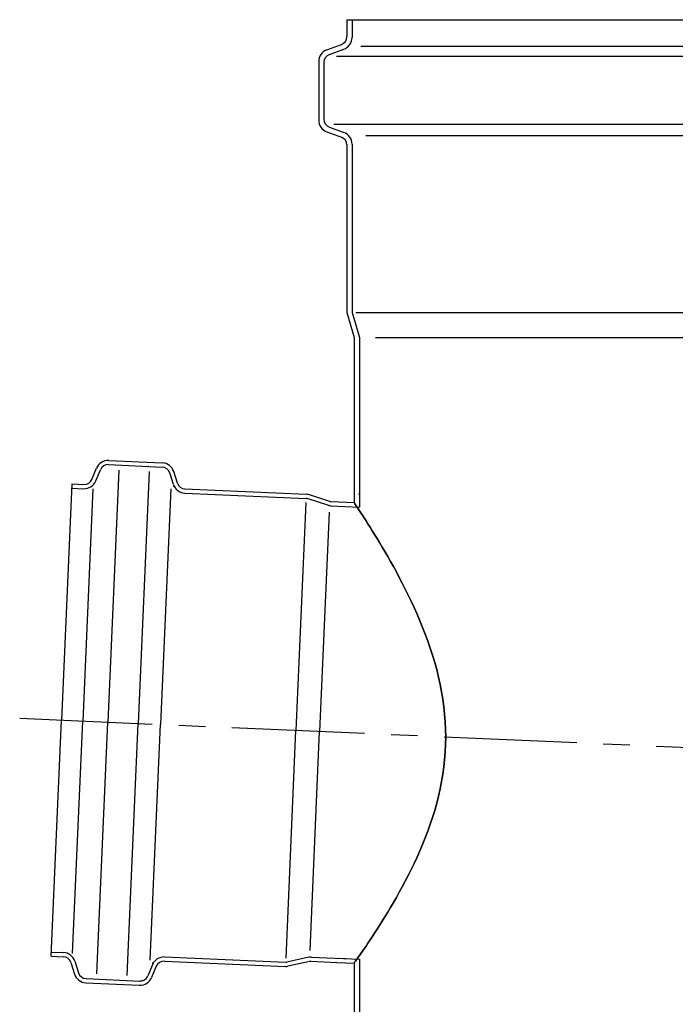
# Model space of a CAD drawing. Extents: x -831 to 24086, y -498 to 5735.
# Drawn here: x 17022 to 17178, y 2345 to 2580 of the extents above; entities that cross this region are included whole.
import ezdxf

# ---------------------------------------------------------------- set-up
doc = ezdxf.new("R2010")
doc.units = 0
doc.linetypes.add('CENTER', pattern=[50.8, 31.75, -6.35, 6.35, -6.35])
doc.layers.get('0').update_dxf_attribs({"linetype": 'CONTINUOUS'})
doc.layers.add('ACO_Centre', color=1, linetype='CENTER')
doc.layers.add('ACO_DETAIL', color=7, linetype='CONTINUOUS')

# ---------------------------------------------------------------- blocks, each defined once
blk = doc.blocks.new('400695')
at = {"layer": 'ACO_Centre'}
blk.add_line((-160.01, 104.99), (0, 98), dxfattribs=at)
at = {"layer": 'ACO_DETAIL'}
for p, q in [((-81.75, 272), (0, 272)), ((-81.75, 272), (-81.75, 267.95)), ((-80.5, 272), (-80.5, 267.77)), ((-86.53, 264.81), (-83.07, 266.07)), ((-85.93, 263.69), (-82.47, 264.95)), ((-78.44, 265.67), (0, 265.67)), ((-88.5, 261.99), (-88.5, 248.01)), ((-87.25, 261.81), (-87.25, 248.19)), ((-84.2, 263.32), (0, 263.32)), ((-86.53, 245.19), (-83.07, 243.93)), ((-85.93, 246.31), (-82.47, 245.05)), ((-84.85, 247.04), (0, 247.04)), ((-77.23, 244.33), (0, 244.33)), ((-81.75, 242.05), (-81.75, 202)), ((-80.5, 242.23), (-80.5, 202)), ((-81.75, 202), (-80, 196)), ((-80.5, 202), (-78.75, 196)), ((-79.62, 202), (0, 202)), ((-80, 196), (-80, 156.55)), ((-78.75, 196), (-78.75, 155.49)), ((-74.88, 196), (0, 196)), ((-138.76, 165.62), (-125.94, 165.06)), ((-138.72, 166.62), (-125.9, 166.06)), ((-142.72, 162.1), (-141.62, 164.77)), ((-141.8, 161.72), (-140.7, 164.38)), ((-136.32, 164.27), (-138.95, 104.07)), ((-129.05, 164.02), (-131.68, 103.75)), ((-123.25, 160.91), (-124.12, 163.66)), ((-122.3, 161.21), (-123.17, 163.96)), ((-147.56, 161), (-150.02, 104.55)), ((-147.56, 161), (-144.66, 160.87)), ((-123.34, 160.5), (-123.04, 160.41)), ((-147.6, 160), (-144.7, 159.87)), ((-142.52, 159.88), (-144.94, 104.33)), ((-123.87, 159.87), (-126.33, 103.52)), ((-120.52, 158.82), (-91.51, 157.55)), ((-120.48, 159.81), (-91.47, 158.55)), ((-85.81, 156.83), (-90.96, 158.46)), ((-79, 158.63), (-78.75, 158.63)), ((-79, 158.63), (-78.75, 158.63)), ((-91.56, 156.55), (-93.93, 102.1)), ((-86.11, 155.88), (-91.26, 157.5)), ((-85.59, 155.79), (-78.75, 155.49)), ((-85.55, 156.79), (-80, 156.55)), ((-86, 154.23), (-88.28, 101.85)), ((-152.48, 48.1), (-150.02, 104.55)), ((-147.37, 48.78), (-144.94, 104.33)), ((-141.58, 43.86), (-138.95, 104.07)), ((-134.31, 43.48), (-131.68, 103.75)), ((-128.79, 47.16), (-126.33, 103.52)), ((-96.31, 47.65), (-93.93, 102.1)), ((-90.57, 49.47), (-88.28, 101.85)), ((-152.48, 48.1), (-149.59, 47.98)), ((-152.44, 49.1), (-149.54, 48.98)), ((-125.37, 47.92), (-96.36, 46.65)), ((-90.82, 47.85), (-96.1, 46.68)), ((-90.3, 47.89), (-78.75, 47.39)), ((-84.08, 47.62), (-82, 47.53)), ((-78.75, 47.39), (-78.75, 14.31)), ((-147.77, 46.58), (-146.9, 43.83)), ((-146.81, 46.88), (-145.95, 44.13)), ((-128.27, 46.07), (-129.37, 43.41)), ((-127.34, 45.69), (-128.45, 43.02)), ((-128.32, 46.49), (-128.02, 46.55)), ((-125.41, 46.92), (-96.4, 45.66)), ((-90.61, 46.87), (-95.88, 45.7)), ((-90.35, 46.89), (-84.12, 46.62)), ((-84.12, 46.62), (-80, 46.44)), ((-80, 46.44), (-80, 14.31)), ((-144.13, 42.73), (-131.31, 42.17)), ((-80, 44.53), (-80, 42.09)), ((-144.17, 41.74), (-131.35, 41.18))]:
    blk.add_line(p, q, dxfattribs=at)
at = {"layer": 'ACO_DETAIL', "extrusion": (0, -1, 0)}
for p, q in [((-79.98, 156.49, 1.8), (-80, 156.52)), ((-80, 156.52), (-79.98, 156.49, -1.8)), ((-79.98, 156.49, 1.8), (-80, 156.52)), ((-80, 156.52), (-79.98, 156.49, -1.8)), ((-79.92, 156.4, 3.6), (-79.98, 156.49, 1.8)), ((-79.98, 156.49, -1.8), (-79.92, 156.4, -3.6)), ((-79.92, 156.4, 3.6), (-79.98, 156.49, 1.8)), ((-79.98, 156.49, -1.8), (-79.92, 156.4, -3.6)), ((-79.82, 156.25, 5.39), (-79.92, 156.4, 3.6)), ((-79.92, 156.4, -3.6), (-79.82, 156.25, -5.39)), ((-79.82, 156.25, 5.39), (-79.92, 156.4, 3.6)), ((-79.92, 156.4, -3.6), (-79.82, 156.25, -5.39)), ((-79.68, 156.04, 7.18), (-79.82, 156.25, 5.39)), ((-79.82, 156.25, -5.39), (-79.68, 156.04, -7.18)), ((-79.68, 156.04, 7.18), (-79.82, 156.25, 5.39)), ((-79.82, 156.25, -5.39), (-79.68, 156.04, -7.18)), ((-79.5, 155.76, 8.96), (-79.68, 156.04, 7.18)), ((-79.68, 156.04, -7.18), (-79.5, 155.76, -8.96)), ((-79.5, 155.76, 8.96), (-79.68, 156.04, 7.18)), ((-79.68, 156.04, -7.18), (-79.5, 155.76, -8.96)), ((-79.28, 155.43, 10.73), (-79.5, 155.76, 8.96)), ((-79.5, 155.76, -8.96), (-79.28, 155.43, -10.73)), ((-79.28, 155.43, 10.73), (-79.5, 155.76, 8.96)), ((-79.5, 155.76, -8.96), (-79.28, 155.43, -10.73)), ((-79.02, 155.04, 12.48), (-79.28, 155.43, 10.73)), ((-79.28, 155.43, -10.73), (-79.02, 155.04, -12.48)), ((-79.02, 155.04, 12.48), (-79.28, 155.43, 10.73)), ((-79.28, 155.43, -10.73), (-79.02, 155.04, -12.48)), ((-78.72, 154.59, 14.23), (-79.02, 155.04, 12.48)), ((-79.02, 155.04, -12.48), (-78.72, 154.59, -14.23)), ((-78.72, 154.59, 14.23), (-79.02, 155.04, 12.48)), ((-79.02, 155.04, -12.48), (-78.72, 154.59, -14.23)), ((-78.39, 154.08, 15.96), (-78.72, 154.59, 14.23)), ((-78.72, 154.59, -14.23), (-78.39, 154.08, -15.96)), ((-78.39, 154.08, 15.96), (-78.72, 154.59, 14.23)), ((-78.72, 154.59, -14.23), (-78.39, 154.08, -15.96)), ((-78.02, 153.51, 17.67), (-78.39, 154.08, 15.96)), ((-78.39, 154.08, -15.96), (-78.02, 153.51, -17.67)), ((-78.02, 153.51, 17.67), (-78.39, 154.08, 15.96)), ((-78.39, 154.08, -15.96), (-78.02, 153.51, -17.67)), ((-77.62, 152.89, 19.36), (-78.02, 153.51, 17.67)), ((-78.02, 153.51, -17.67), (-77.62, 152.89, -19.36)), ((-77.62, 152.89, 19.36), (-78.02, 153.51, 17.67)), ((-78.02, 153.51, -17.67), (-77.62, 152.89, -19.36)), ((-77.18, 152.21, 21.04), (-77.62, 152.89, 19.36)), ((-77.62, 152.89, -19.36), (-77.18, 152.21, -21.04)), ((-77.18, 152.21, 21.04), (-77.62, 152.89, 19.36)), ((-77.62, 152.89, -19.36), (-77.18, 152.21, -21.04)), ((-76.72, 151.47, 22.69), (-77.18, 152.21, 21.04)), ((-77.18, 152.21, -21.04), (-76.72, 151.47, -22.69)), ((-76.72, 151.47, 22.69), (-77.18, 152.21, 21.04)), ((-77.18, 152.21, -21.04), (-76.72, 151.47, -22.69)), ((-76.22, 150.68, 24.31), (-76.72, 151.47, 22.69)), ((-76.72, 151.47, -22.69), (-76.22, 150.68, -24.31)), ((-76.22, 150.68, 24.31), (-76.72, 151.47, 22.69)), ((-76.72, 151.47, -22.69), (-76.22, 150.68, -24.31)), ((-75.69, 149.83, 25.92), (-76.22, 150.68, 24.31)), ((-76.22, 150.68, -24.31), (-75.69, 149.83, -25.92)), ((-75.69, 149.83, 25.92), (-76.22, 150.68, 24.31)), ((-76.22, 150.68, -24.31), (-75.69, 149.83, -25.92)), ((-75.13, 148.94, 27.49), (-75.69, 149.83, 25.92)), ((-75.69, 149.83, -25.92), (-75.13, 148.94, -27.49)), ((-75.13, 148.94, 27.49), (-75.69, 149.83, 25.92)), ((-75.69, 149.83, -25.92), (-75.13, 148.94, -27.49)), ((-74.55, 147.98, 29.03), (-75.13, 148.94, 27.49)), ((-75.13, 148.94, -27.49), (-74.55, 147.98, -29.03)), ((-74.55, 147.98, 29.03), (-75.13, 148.94, 27.49)), ((-75.13, 148.94, -27.49), (-74.55, 147.98, -29.03)), ((-73.94, 146.98, 30.54), (-74.55, 147.98, 29.03)), ((-74.55, 147.98, -29.03), (-73.94, 146.98, -30.54)), ((-73.94, 146.98, 30.54), (-74.55, 147.98, 29.03)), ((-74.55, 147.98, -29.03), (-73.94, 146.98, -30.54)), ((-73.31, 145.93, 32.02), (-73.94, 146.98, 30.54)), ((-73.94, 146.98, -30.54), (-73.31, 145.93, -32.02)), ((-73.31, 145.93, 32.02), (-73.94, 146.98, 30.54)), ((-73.94, 146.98, -30.54), (-73.31, 145.93, -32.02)), ((-72.66, 144.83, 33.47), (-73.31, 145.93, 32.02)), ((-73.31, 145.93, -32.02), (-72.66, 144.83, -33.47)), ((-72.66, 144.83, 33.47), (-73.31, 145.93, 32.02)), ((-73.31, 145.93, -32.02), (-72.66, 144.83, -33.47)), ((-72, 143.68, 34.88), (-72.66, 144.83, 33.47)), ((-72.66, 144.83, -33.47), (-72, 143.68, -34.88)), ((-72, 143.68, 34.88), (-72.66, 144.83, 33.47)), ((-72.66, 144.83, -33.47), (-72, 143.68, -34.88)), ((-71.32, 142.49, 36.25), (-72, 143.68, 34.88)), ((-72, 143.68, -34.88), (-71.32, 142.49, -36.25)), ((-71.32, 142.49, 36.25), (-72, 143.68, 34.88)), ((-72, 143.68, -34.88), (-71.32, 142.49, -36.25)), ((-70.62, 141.25, 37.58), (-71.32, 142.49, 36.25)), ((-71.32, 142.49, -36.25), (-70.62, 141.25, -37.58)), ((-70.62, 141.25, 37.58), (-71.32, 142.49, 36.25)), ((-71.32, 142.49, -36.25), (-70.62, 141.25, -37.58)), ((-69.92, 139.96, 38.87), (-70.62, 141.25, 37.58)), ((-70.62, 141.25, -37.58), (-69.92, 139.96, -38.87)), ((-69.92, 139.96, 38.87), (-70.62, 141.25, 37.58)), ((-70.62, 141.25, -37.58), (-69.92, 139.96, -38.87)), ((-69.21, 138.64, 40.12), (-69.92, 139.96, 38.87)), ((-69.92, 139.96, -38.87), (-69.21, 138.64, -40.12)), ((-69.21, 138.64, 40.12), (-69.92, 139.96, 38.87)), ((-69.92, 139.96, -38.87), (-69.21, 138.64, -40.12)), ((-68.5, 137.27, 41.33), (-69.21, 138.64, 40.12)), ((-69.21, 138.64, -40.12), (-68.5, 137.27, -41.33)), ((-68.5, 137.27, 41.33), (-69.21, 138.64, 40.12)), ((-69.21, 138.64, -40.12), (-68.5, 137.27, -41.33)), ((-67.78, 135.87, 42.5), (-68.5, 137.27, 41.33)), ((-68.5, 137.27, -41.33), (-67.78, 135.87, -42.5)), ((-67.78, 135.87, 42.5), (-68.5, 137.27, 41.33)), ((-68.5, 137.27, -41.33), (-67.78, 135.87, -42.5)), ((-67.07, 134.43, 43.61), (-67.78, 135.87, 42.5)), ((-67.78, 135.87, -42.5), (-67.07, 134.43, -43.61)), ((-67.07, 134.43, 43.61), (-67.78, 135.87, 42.5)), ((-67.78, 135.87, -42.5), (-67.07, 134.43, -43.61)), ((-66.36, 132.95, 44.69), (-67.07, 134.43, 43.61)), ((-67.07, 134.43, -43.61), (-66.36, 132.95, -44.69)), ((-66.36, 132.95, 44.69), (-67.07, 134.43, 43.61)), ((-67.07, 134.43, -43.61), (-66.36, 132.95, -44.69)), ((-65.66, 131.44, 45.71), (-66.36, 132.95, 44.69)), ((-66.36, 132.95, -44.69), (-65.66, 131.44, -45.71)), ((-65.66, 131.44, 45.71), (-66.36, 132.95, 44.69)), ((-66.36, 132.95, -44.69), (-65.66, 131.44, -45.71)), ((-64.97, 129.89, 46.68), (-65.66, 131.44, 45.71)), ((-65.66, 131.44, -45.71), (-64.97, 129.89, -46.68)), ((-64.97, 129.89, 46.68), (-65.66, 131.44, 45.71)), ((-65.66, 131.44, -45.71), (-64.97, 129.89, -46.68)), ((-64.29, 128.32, 47.61), (-64.97, 129.89, 46.68)), ((-64.97, 129.89, -46.68), (-64.29, 128.32, -47.61)), ((-64.29, 128.32, 47.61), (-64.97, 129.89, 46.68)), ((-64.97, 129.89, -46.68), (-64.29, 128.32, -47.61)), ((-63.63, 126.72, 48.48), (-64.29, 128.32, 47.61)), ((-64.29, 128.32, -47.61), (-63.63, 126.72, -48.48)), ((-63.63, 126.72, 48.48), (-64.29, 128.32, 47.61)), ((-64.29, 128.32, -47.61), (-63.63, 126.72, -48.48)), ((-63, 125.09, 49.31), (-63.63, 126.72, 48.48)), ((-63.63, 126.72, -48.48), (-63, 125.09, -49.31)), ((-63, 125.09, 49.31), (-63.63, 126.72, 48.48)), ((-63.63, 126.72, -48.48), (-63, 125.09, -49.31)), ((-62.39, 123.43, 50.07), (-63, 125.09, 49.31)), ((-63, 125.09, -49.31), (-62.39, 123.43, -50.07)), ((-62.39, 123.43, 50.07), (-63, 125.09, 49.31)), ((-63, 125.09, -49.31), (-62.39, 123.43, -50.07)), ((-61.81, 121.76, 50.79), (-62.39, 123.43, 50.07)), ((-62.39, 123.43, -50.07), (-61.81, 121.76, -50.79)), ((-61.81, 121.76, 50.79), (-62.39, 123.43, 50.07)), ((-62.39, 123.43, -50.07), (-61.81, 121.76, -50.79)), ((-61.26, 120.06, 51.45), (-61.81, 121.76, 50.79)), ((-61.81, 121.76, -50.79), (-61.26, 120.06, -51.45)), ((-61.26, 120.06, 51.45), (-61.81, 121.76, 50.79)), ((-61.81, 121.76, -50.79), (-61.26, 120.06, -51.45)), ((-60.75, 118.34, 52.06), (-61.26, 120.06, 51.45)), ((-61.26, 120.06, -51.45), (-60.75, 118.34, -52.06)), ((-60.75, 118.34, 52.06), (-61.26, 120.06, 51.45)), ((-61.26, 120.06, -51.45), (-60.75, 118.34, -52.06)), ((-60.27, 116.61, 52.61), (-60.75, 118.34, 52.06)), ((-60.75, 118.34, -52.06), (-60.27, 116.61, -52.61)), ((-60.27, 116.61, 52.61), (-60.75, 118.34, 52.06)), ((-60.75, 118.34, -52.06), (-60.27, 116.61, -52.61)), ((-59.83, 114.85, 53.1), (-60.27, 116.61, 52.61)), ((-60.27, 116.61, -52.61), (-59.83, 114.85, -53.1)), ((-59.83, 114.85, 53.1), (-60.27, 116.61, 52.61)), ((-60.27, 116.61, -52.61), (-59.83, 114.85, -53.1)), ((-59.44, 113.09, 53.54), (-59.83, 114.85, 53.1)), ((-59.83, 114.85, -53.1), (-59.44, 113.09, -53.54)), ((-59.44, 113.09, 53.54), (-59.83, 114.85, 53.1)), ((-59.83, 114.85, -53.1), (-59.44, 113.09, -53.54)), ((-59.1, 111.32, 53.92), (-59.44, 113.09, 53.54)), ((-59.44, 113.09, -53.54), (-59.1, 111.32, -53.92)), ((-59.1, 111.32, 53.92), (-59.44, 113.09, 53.54)), ((-59.44, 113.09, -53.54), (-59.1, 111.32, -53.92)), ((-58.8, 109.53, 54.24), (-59.1, 111.32, 53.92)), ((-59.1, 111.32, -53.92), (-58.8, 109.53, -54.24)), ((-58.8, 109.53, 54.24), (-59.1, 111.32, 53.92)), ((-59.1, 111.32, -53.92), (-58.8, 109.53, -54.24)), ((-58.56, 107.74, 54.5), (-58.8, 109.53, 54.24)), ((-58.8, 109.53, -54.24), (-58.56, 107.74, -54.5)), ((-58.56, 107.74, 54.5), (-58.8, 109.53, 54.24)), ((-58.8, 109.53, -54.24), (-58.56, 107.74, -54.5)), ((-58.37, 105.94, 54.71), (-58.56, 107.74, 54.5)), ((-58.56, 107.74, -54.5), (-58.37, 105.94, -54.71)), ((-58.37, 105.94, 54.71), (-58.56, 107.74, 54.5)), ((-58.56, 107.74, -54.5), (-58.37, 105.94, -54.71)), ((-58.23, 104.14, 54.86), (-58.37, 105.94, 54.71)), ((-58.37, 105.94, -54.71), (-58.23, 104.14, -54.86)), ((-58.23, 104.14, 54.86), (-58.37, 105.94, 54.71)), ((-58.37, 105.94, -54.71), (-58.23, 104.14, -54.86)), ((-58.15, 102.34, 54.95), (-58.23, 104.14, 54.86)), ((-58.23, 104.14, -54.86), (-58.15, 102.34, -54.95)), ((-58.15, 102.34, 54.95), (-58.23, 104.14, 54.86)), ((-58.23, 104.14, -54.86), (-58.15, 102.34, -54.95)), ((-58.12, 100.54, 54.98), (-58.15, 102.34, 54.95)), ((-58.15, 102.34, -54.95), (-58.12, 100.54, -54.97)), ((-58.12, 100.54, 54.98), (-58.15, 102.34, 54.95)), ((-58.15, 102.34, -54.95), (-58.12, 100.54, -54.97)), ((-58.15, 98.74, 54.95), (-58.12, 100.54, 54.98)), ((-58.12, 100.54, -54.97), (-58.15, 98.74, -54.95)), ((-58.15, 98.74, 54.95), (-58.12, 100.54, 54.98)), ((-58.12, 100.54, -54.97), (-58.15, 98.74, -54.95)), ((-58.37, 95.15, 54.71), (-58.23, 96.94, 54.86)), ((-58.23, 96.94, -54.86), (-58.37, 95.15, -54.71)), ((-58.37, 95.15, 54.71), (-58.23, 96.94, 54.86)), ((-58.23, 96.94, -54.86), (-58.37, 95.15, -54.71)), ((-58.23, 96.94, 54.86), (-58.15, 98.74, 54.95)), ((-58.15, 98.74, -54.95), (-58.23, 96.94, -54.86)), ((-58.23, 96.94, 54.86), (-58.15, 98.74, 54.95)), ((-58.15, 98.74, -54.95), (-58.23, 96.94, -54.86)), ((-58.56, 93.37, 54.5), (-58.37, 95.15, 54.71)), ((-58.37, 95.15, -54.71), (-58.56, 93.37, -54.5)), ((-58.56, 93.37, 54.5), (-58.37, 95.15, 54.71)), ((-58.37, 95.15, -54.71), (-58.56, 93.37, -54.5)), ((-58.8, 91.6, 54.24), (-58.56, 93.37, 54.5)), ((-58.56, 93.37, -54.5), (-58.8, 91.6, -54.24)), ((-58.8, 91.6, 54.24), (-58.56, 93.37, 54.5)), ((-58.56, 93.37, -54.5), (-58.8, 91.6, -54.24)), ((-59.44, 88.1, 53.54), (-59.1, 89.85, 53.92)), ((-59.1, 89.85, -53.92), (-59.44, 88.1, -53.54)), ((-59.44, 88.1, 53.54), (-59.1, 89.85, 53.92)), ((-59.1, 89.85, -53.92), (-59.44, 88.1, -53.54)), ((-59.1, 89.85, 53.92), (-58.8, 91.6, 54.24)), ((-58.8, 91.6, -54.24), (-59.1, 89.85, -53.92)), ((-59.1, 89.85, 53.92), (-58.8, 91.6, 54.24)), ((-58.8, 91.6, -54.24), (-59.1, 89.85, -53.92)), ((-59.83, 86.37, 53.1), (-59.44, 88.1, 53.54)), ((-59.44, 88.1, -53.54), (-59.83, 86.37, -53.1)), ((-59.83, 86.37, 53.1), (-59.44, 88.1, 53.54)), ((-59.44, 88.1, -53.54), (-59.83, 86.37, -53.1)), ((-60.27, 84.66, 52.61), (-59.83, 86.37, 53.1)), ((-59.83, 86.37, -53.1), (-60.27, 84.66, -52.61)), ((-60.27, 84.66, 52.61), (-59.83, 86.37, 53.1)), ((-59.83, 86.37, -53.1), (-60.27, 84.66, -52.61)), ((-61.26, 81.29, 51.45), (-60.75, 82.96, 52.06)), ((-60.75, 82.96, -52.06), (-61.26, 81.29, -51.45)), ((-61.26, 81.29, 51.45), (-60.75, 82.96, 52.06)), ((-60.75, 82.96, -52.06), (-61.26, 81.29, -51.45)), ((-60.75, 82.96, 52.06), (-60.27, 84.66, 52.61)), ((-60.27, 84.66, -52.61), (-60.75, 82.96, -52.06)), ((-60.75, 82.96, 52.06), (-60.27, 84.66, 52.61)), ((-60.27, 84.66, -52.61), (-60.75, 82.96, -52.06)), ((-61.81, 79.64, 50.79), (-61.26, 81.29, 51.45)), ((-61.26, 81.29, -51.45), (-61.81, 79.64, -50.79)), ((-61.81, 79.64, 50.79), (-61.26, 81.29, 51.45)), ((-61.26, 81.29, -51.45), (-61.81, 79.64, -50.79)), ((-63, 76.41, 49.31), (-62.39, 78.01, 50.07)), ((-62.39, 78.01, -50.07), (-63, 76.41, -49.31)), ((-63, 76.41, 49.31), (-62.39, 78.01, 50.07)), ((-62.39, 78.01, -50.07), (-63, 76.41, -49.31)), ((-62.39, 78.01, 50.07), (-61.81, 79.64, 50.79)), ((-61.81, 79.64, -50.79), (-62.39, 78.01, -50.07)), ((-62.39, 78.01, 50.07), (-61.81, 79.64, 50.79)), ((-61.81, 79.64, -50.79), (-62.39, 78.01, -50.07)), ((-63.63, 74.84, 48.48), (-63, 76.41, 49.31)), ((-63, 76.41, -49.31), (-63.63, 74.84, -48.48)), ((-63.63, 74.84, 48.48), (-63, 76.41, 49.31)), ((-63, 76.41, -49.31), (-63.63, 74.84, -48.48)), ((-64.97, 71.78, 46.68), (-64.29, 73.29, 47.61)), ((-64.29, 73.29, -47.61), (-64.97, 71.78, -46.68)), ((-64.97, 71.78, 46.68), (-64.29, 73.29, 47.61)), ((-64.29, 73.29, -47.61), (-64.97, 71.78, -46.68)), ((-64.29, 73.29, 47.61), (-63.63, 74.84, 48.48)), ((-63.63, 74.84, -48.48), (-64.29, 73.29, -47.61)), ((-64.29, 73.29, 47.61), (-63.63, 74.84, 48.48)), ((-63.63, 74.84, -48.48), (-64.29, 73.29, -47.61)), ((-65.66, 70.29, 45.71), (-64.97, 71.78, 46.68)), ((-64.97, 71.78, -46.68), (-65.66, 70.29, -45.71)), ((-65.66, 70.29, 45.71), (-64.97, 71.78, 46.68)), ((-64.97, 71.78, -46.68), (-65.66, 70.29, -45.71)), ((-67.07, 67.43, 43.61), (-66.36, 68.84, 44.69)), ((-66.36, 68.84, -44.69), (-67.07, 67.43, -43.61)), ((-67.07, 67.43, 43.61), (-66.36, 68.84, 44.69)), ((-66.36, 68.84, -44.69), (-67.07, 67.43, -43.61)), ((-66.36, 68.84, 44.69), (-65.66, 70.29, 45.71)), ((-65.66, 70.29, -45.71), (-66.36, 68.84, -44.69)), ((-66.36, 68.84, 44.69), (-65.66, 70.29, 45.71)), ((-65.66, 70.29, -45.71), (-66.36, 68.84, -44.69)), ((-68.5, 64.71, 41.33), (-67.78, 66.05, 42.5)), ((-67.78, 66.05, -42.5), (-68.5, 64.71, -41.33)), ((-68.5, 64.71, 41.33), (-67.78, 66.05, 42.5)), ((-67.78, 66.05, -42.5), (-68.5, 64.71, -41.33)), ((-67.78, 66.05, 42.5), (-67.07, 67.43, 43.61)), ((-67.07, 67.43, -43.61), (-67.78, 66.05, -42.5)), ((-67.78, 66.05, 42.5), (-67.07, 67.43, 43.61)), ((-67.07, 67.43, -43.61), (-67.78, 66.05, -42.5)), ((-69.21, 63.41, 40.12), (-68.5, 64.71, 41.33)), ((-68.5, 64.71, -41.33), (-69.21, 63.41, -40.12)), ((-69.21, 63.41, 40.12), (-68.5, 64.71, 41.33)), ((-68.5, 64.71, -41.33), (-69.21, 63.41, -40.12)), ((-70.62, 60.92, 37.58), (-69.92, 62.14, 38.87)), ((-69.92, 62.14, -38.87), (-70.62, 60.92, -37.58)), ((-70.62, 60.92, 37.58), (-69.92, 62.14, 38.87)), ((-69.92, 62.14, -38.87), (-70.62, 60.92, -37.58)), ((-69.92, 62.14, 38.87), (-69.21, 63.41, 40.12)), ((-69.21, 63.41, -40.12), (-69.92, 62.14, -38.87)), ((-69.92, 62.14, 38.87), (-69.21, 63.41, 40.12)), ((-69.21, 63.41, -40.12), (-69.92, 62.14, -38.87)), ((-72, 58.61, 34.88), (-71.32, 59.74, 36.25)), ((-71.32, 59.74, -36.25), (-72, 58.61, -34.88)), ((-72, 58.61, 34.88), (-71.32, 59.74, 36.25)), ((-71.32, 59.74, -36.25), (-72, 58.61, -34.88)), ((-71.32, 59.74, 36.25), (-70.62, 60.92, 37.58)), ((-70.62, 60.92, -37.58), (-71.32, 59.74, -36.25)), ((-71.32, 59.74, 36.25), (-70.62, 60.92, 37.58)), ((-70.62, 60.92, -37.58), (-71.32, 59.74, -36.25)), ((-73.31, 56.47, 32.02), (-72.66, 57.52, 33.47)), ((-72.66, 57.52, -33.47), (-73.31, 56.47, -32.02)), ((-73.31, 56.47, 32.02), (-72.66, 57.52, 33.47)), ((-72.66, 57.52, -33.47), (-73.31, 56.47, -32.02)), ((-72.66, 57.52, 33.47), (-72, 58.61, 34.88)), ((-72, 58.61, -34.88), (-72.66, 57.52, -33.47)), ((-72.66, 57.52, 33.47), (-72, 58.61, 34.88)), ((-72, 58.61, -34.88), (-72.66, 57.52, -33.47)), ((-75.13, 53.63, 27.49), (-74.55, 54.53, 29.03)), ((-74.55, 54.53, -29.03), (-75.13, 53.63, -27.49)), ((-75.13, 53.63, 27.49), (-74.55, 54.53, 29.03)), ((-74.55, 54.53, -29.03), (-75.13, 53.63, -27.49)), ((-74.55, 54.53, 29.03), (-73.94, 55.47, 30.54)), ((-73.94, 55.47, -30.54), (-74.55, 54.53, -29.03)), ((-74.55, 54.53, 29.03), (-73.94, 55.47, 30.54)), ((-73.94, 55.47, -30.54), (-74.55, 54.53, -29.03)), ((-73.94, 55.47, 30.54), (-73.31, 56.47, 32.02)), ((-73.31, 56.47, -32.02), (-73.94, 55.47, -30.54)), ((-73.94, 55.47, 30.54), (-73.31, 56.47, 32.02)), ((-73.31, 56.47, -32.02), (-73.94, 55.47, -30.54)), ((-76.72, 51.23, 22.69), (-76.22, 51.98, 24.31)), ((-76.22, 51.98, -24.31), (-76.72, 51.23, -22.69)), ((-76.72, 51.23, 22.69), (-76.22, 51.98, 24.31)), ((-76.22, 51.98, -24.31), (-76.72, 51.23, -22.69)), ((-76.22, 51.98, 24.31), (-75.69, 52.77, 25.92)), ((-75.69, 52.77, -25.92), (-76.22, 51.98, -24.31)), ((-76.22, 51.98, 24.31), (-75.69, 52.77, 25.92)), ((-75.69, 52.77, -25.92), (-76.22, 51.98, -24.31)), ((-75.69, 52.77, 25.92), (-75.13, 53.63, 27.49)), ((-75.13, 53.63, -27.49), (-75.69, 52.77, -25.92)), ((-75.69, 52.77, 25.92), (-75.13, 53.63, 27.49)), ((-75.13, 53.63, -27.49), (-75.69, 52.77, -25.92)), ((-78.02, 49.3, 17.67), (-77.62, 49.89, 19.36)), ((-77.62, 49.89, -19.36), (-78.02, 49.3, -17.67)), ((-78.02, 49.3, 17.67), (-77.62, 49.89, 19.36)), ((-77.62, 49.89, -19.36), (-78.02, 49.3, -17.67)), ((-77.62, 49.89, 19.36), (-77.18, 50.53, 21.04)), ((-77.18, 50.53, -21.04), (-77.62, 49.89, -19.36)), ((-77.62, 49.89, 19.36), (-77.18, 50.53, 21.04)), ((-77.18, 50.53, -21.04), (-77.62, 49.89, -19.36)), ((-77.18, 50.53, 21.04), (-76.72, 51.23, 22.69)), ((-76.72, 51.23, -22.69), (-77.18, 50.53, -21.04)), ((-77.18, 50.53, 21.04), (-76.72, 51.23, 22.69)), ((-76.72, 51.23, -22.69), (-77.18, 50.53, -21.04)), ((-79.68, 46.92, 7.18), (-79.5, 47.18, 8.96)), ((-79.5, 47.18, -8.96), (-79.68, 46.92, -7.18)), ((-79.68, 46.92, 7.18), (-79.5, 47.18, 8.96)), ((-79.5, 47.18, -8.96), (-79.68, 46.92, -7.18)), ((-79.5, 47.18, 8.96), (-79.28, 47.49, 10.73)), ((-79.28, 47.49, -10.73), (-79.5, 47.18, -8.96)), ((-79.5, 47.18, 8.96), (-79.28, 47.49, 10.73)), ((-79.28, 47.49, -10.73), (-79.5, 47.18, -8.96)), ((-79.28, 47.49, 10.73), (-79.02, 47.86, 12.48)), ((-79.02, 47.86, -12.48), (-79.28, 47.49, -10.73)), ((-79.28, 47.49, 10.73), (-79.02, 47.86, 12.48)), ((-79.02, 47.86, -12.48), (-79.28, 47.49, -10.73)), ((-79.02, 47.86, 12.48), (-78.72, 48.28, 14.23)), ((-78.72, 48.28, -14.23), (-79.02, 47.86, -12.48)), ((-79.02, 47.86, 12.48), (-78.72, 48.28, 14.23)), ((-78.72, 48.28, -14.23), (-79.02, 47.86, -12.48)), ((-78.72, 48.28, 14.23), (-78.39, 48.76, 15.96)), ((-78.39, 48.76, -15.96), (-78.72, 48.28, -14.23)), ((-78.72, 48.28, 14.23), (-78.39, 48.76, 15.96)), ((-78.39, 48.76, -15.96), (-78.72, 48.28, -14.23)), ((-78.39, 48.76, 15.96), (-78.02, 49.3, 17.67)), ((-78.02, 49.3, -17.67), (-78.39, 48.76, -15.96)), ((-78.39, 48.76, 15.96), (-78.02, 49.3, 17.67)), ((-78.02, 49.3, -17.67), (-78.39, 48.76, -15.96)), ((-80, 46.47), (-79.98, 46.49, 1.8)), ((-79.98, 46.49, -1.8), (-80, 46.47)), ((-80, 46.47), (-79.98, 46.49, 1.8)), ((-79.98, 46.49, -1.8), (-80, 46.47)), ((-79.98, 46.49, 1.8), (-79.92, 46.58, 3.6)), ((-79.92, 46.58, -3.6), (-79.98, 46.49, -1.8)), ((-79.98, 46.49, 1.8), (-79.92, 46.58, 3.6)), ((-79.92, 46.58, -3.6), (-79.98, 46.49, -1.8)), ((-79.92, 46.58, 3.6), (-79.82, 46.72, 5.39)), ((-79.82, 46.72, -5.39), (-79.92, 46.58, -3.6)), ((-79.92, 46.58, 3.6), (-79.82, 46.72, 5.39)), ((-79.82, 46.72, -5.39), (-79.92, 46.58, -3.6)), ((-79.82, 46.72, 5.39), (-79.68, 46.92, 7.18)), ((-79.68, 46.92, -7.18), (-79.82, 46.72, -5.39)), ((-79.82, 46.72, 5.39), (-79.68, 46.92, 7.18)), ((-79.68, 46.92, -7.18), (-79.82, 46.72, -5.39))]:
    blk.add_line(p, q, dxfattribs=at)
at = {"layer": 'ACO_DETAIL'}
for centre, radius, start, end in [((-83.75, 267.95), 2, 290, 0), ((-83.5, 267.77), 3, 290, 0), ((-85.5, 261.99), 3, 110, 180), ((-85.25, 261.81), 2, 110, 180), ((-85.5, 248.01), 3, 180, 250), ((-85.25, 248.19), 2, 180, 250), ((-83.5, 242.23), 3, 0, 70), ((-83.75, 242.05), 2, 0, 70), ((-138.85, 163.62), 3, 87.5, 157.5), ((-138.85, 163.62), 2, 87.5, 157.5), ((-126.03, 163.06), 2, 17.5, 87.5), ((-126.03, 163.06), 3, 17.5, 87.5), ((-144.57, 162.87), 3, 267.5, 337.5), ((-144.57, 162.87), 2, 267.5, 337.5), ((-120.39, 161.81), 3, 197.5, 267.5), ((-120.39, 161.81), 2, 197.5, 267.5), ((-91.56, 156.55), 2, 72.5, 87.5), ((-91.56, 156.55), 1, 72.5, 87.5), ((-85.5, 157.79), 2, 252.5, 267.5), ((-85.5, 157.79), 1, 252.5, 267.5), ((-149.67, 45.98), 2, 17.5, 87.5), ((-149.67, 45.98), 3, 17.5, 87.5), ((-125.5, 44.92), 3, 87.5, 157.5), ((-90.39, 45.89), 2, 87.5, 102.5), ((-125.5, 44.92), 2, 87.5, 157.5), ((-96.31, 47.65), 2, 267.5, 282.5), ((-96.31, 47.65), 1, 267.5, 282.5), ((-90.39, 45.89), 1, 87.5, 102.5), ((-144.04, 44.73), 3, 197.5, 267.5), ((-144.04, 44.73), 2, 197.5, 267.5), ((-131.22, 44.17), 3, 267.5, 337.5), ((-131.22, 44.17), 2, 267.5, 337.5)]:
    blk.add_arc(centre, radius, start, end, dxfattribs=at)

msp = doc.modelspace()

# ---------------------------------------------------------------- block references
at = {"color": 112}
msp.add_blockref('400695', (17181.64, 2308.46), dxfattribs=at)

doc.saveas('drawing.dxf')
